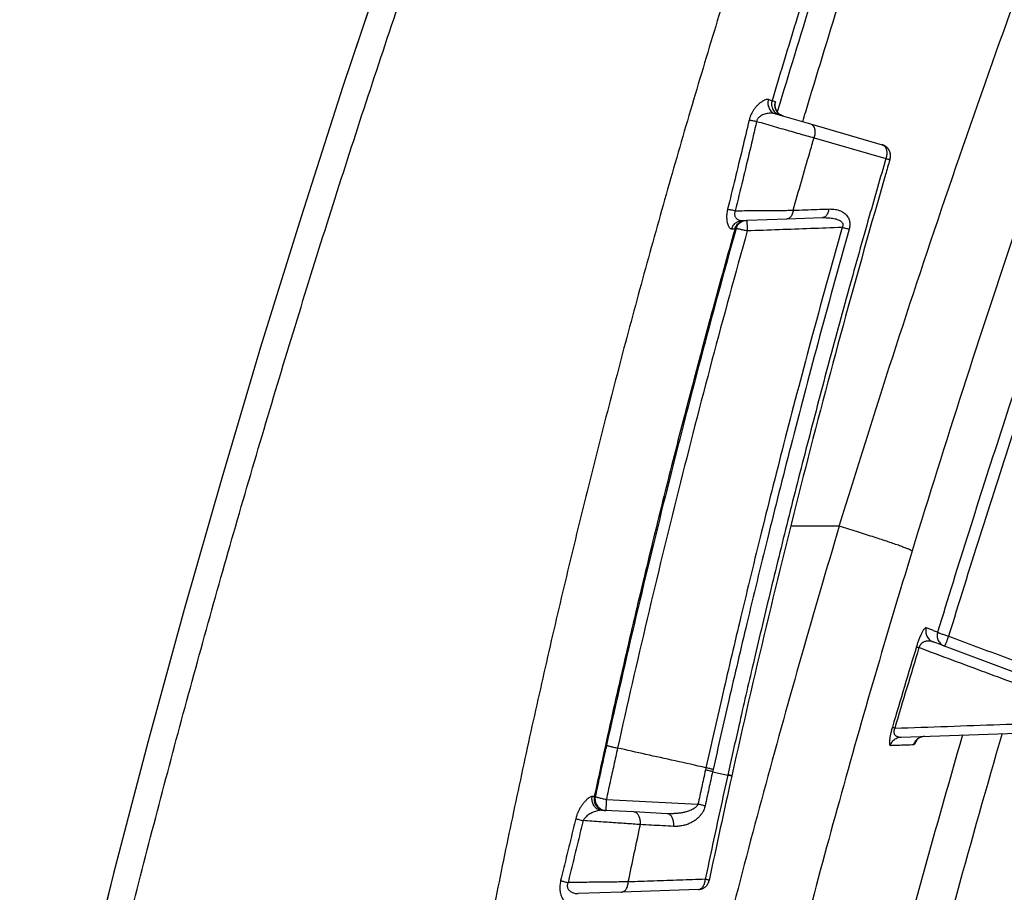
# Model space of a CAD drawing. Units: inches. Extents: x 0 to 176, y 0 to 136.
# Drawn here: x 65 to 66, y 36 to 37 of the extents above; entities that cross this region are included whole.
import ezdxf

# ---------------------------------------------------------------- set-up
doc = ezdxf.new("R2010")
doc.units = ezdxf.units.IN
doc.header["$LTSCALE"] = 16
doc.header["$MEASUREMENT"] = 0
doc.layers.add('36-EC', color=7, linetype='Continuous')
doc.layers.add('dim', color=1, linetype='Continuous')

# ---------------------------------------------------------------- blocks, each defined once
blk = doc.blocks.new('A$C3F6C0708')
at = {"layer": '36-EC', "color": 7}
for p, q in [((-0.1114, 2.5017), (-0.1684, 2.3315)), ((-0.1684, 2.3315), (-0.2234, 2.1608)), ((0.3993, 2.3117), (0.3949, 2.3129)), ((0.3987, 2.3084), (0.3988, 2.3085)), ((0.3987, 2.3083), (0.3987, 2.3084)), ((0.3987, 2.308), (0.3987, 2.3083)), ((0.3987, 2.3078), (0.3987, 2.308)), ((0.3987, 2.3075), (0.3987, 2.3078)), ((0.3987, 2.3072), (0.3987, 2.3075)), ((0.3987, 2.3068), (0.3987, 2.3072)), ((0.3987, 2.3064), (0.3987, 2.3068)), ((0.3987, 2.306), (0.3987, 2.3064)), ((0.3988, 2.3055), (0.3987, 2.306)), ((0.3988, 2.3086), (0.3988, 2.3087)), ((0.3988, 2.3085), (0.3988, 2.3086)), ((0.3988, 2.3051), (0.3988, 2.3055)), ((0.3989, 2.3046), (0.3988, 2.3051)), ((0.399, 2.3041), (0.3989, 2.3046)), ((0.3991, 2.3036), (0.399, 2.3041)), ((0.3993, 2.3031), (0.3991, 2.3036)), ((0.3995, 2.3025), (0.3993, 2.3031)), ((0.3996, 2.302), (0.3995, 2.3025)), ((0.3999, 2.3015), (0.3996, 2.302)), ((0.4001, 2.3009), (0.3999, 2.3015)), ((0.4004, 2.3004), (0.4001, 2.3009)), ((0.3995, 2.2959), (0.4453, 2.2826)), ((0.4007, 2.2998), (0.4004, 2.3004)), ((0.401, 2.2993), (0.4007, 2.2998)), ((0.4013, 2.2988), (0.401, 2.2993)), ((0.4017, 2.2983), (0.4013, 2.2988)), ((0.4021, 2.2978), (0.4017, 2.2983)), ((0.4026, 2.2973), (0.4021, 2.2978)), ((0.403, 2.2968), (0.4026, 2.2973)), ((0.4035, 2.2963), (0.403, 2.2968)), ((0.404, 2.2959), (0.4035, 2.2963)), ((0.4046, 2.2954), (0.404, 2.2959)), ((0.4052, 2.295), (0.4046, 2.2954)), ((0.4058, 2.2946), (0.4052, 2.295)), ((0.4064, 2.2943), (0.4058, 2.2946)), ((0.4071, 2.2939), (0.4064, 2.2943)), ((0.4077, 2.2936), (0.4071, 2.2939)), ((0.4084, 2.2933), (0.4077, 2.2936)), ((0.4092, 2.2931), (0.4084, 2.2933)), ((0.4094, 2.293), (0.4092, 2.2931)), ((0.4453, 2.2826), (0.5396, 2.2552)), ((0.45, 2.2644), (0.5443, 2.237)), ((-0.2234, 2.1608), (-0.2765, 1.9894)), ((0.4142, 2.1578), (0.461, 2.1595)), ((0.3554, 2.1558), (0.3626, 2.156)), ((0.3626, 2.156), (0.4142, 2.1578)), ((0.3463, 2.145), (0.3476, 2.1451)), ((-0.2765, 1.9894), (-0.3276, 1.8175)), ((-0.3276, 1.8175), (-0.3769, 1.6451)), ((0.4832, 1.7545), (0.4193, 1.7545)), ((-0.3769, 1.6451), (-0.4241, 1.4721)), ((0.6183, 1.5982), (0.6064, 1.6026)), ((0.6213, 1.5971), (0.6183, 1.5982)), ((0.7136, 1.5626), (0.6213, 1.5971)), ((0.5642, 1.4776), (0.7521, 1.4842)), ((0.5848, 1.4739), (0.5849, 1.474)), ((0.5848, 1.4738), (0.5848, 1.4739)), ((0.5848, 1.4738), (0.5848, 1.4738)), ((0.5848, 1.4738), (0.5848, 1.4738)), ((0.5849, 1.474), (0.585, 1.4742)), ((0.585, 1.4742), (0.5852, 1.4743)), ((0.5852, 1.4743), (0.5854, 1.4746)), ((0.5854, 1.4746), (0.5856, 1.4748)), ((0.5856, 1.4748), (0.5859, 1.4751)), ((0.5859, 1.4751), (0.5862, 1.4753)), ((0.5862, 1.4753), (0.5865, 1.4756)), ((0.5865, 1.4756), (0.5869, 1.4759)), ((0.5869, 1.4759), (0.5873, 1.4762)), ((0.5873, 1.4762), (0.5878, 1.4765)), ((0.5878, 1.4765), (0.5883, 1.4769)), ((0.5883, 1.4769), (0.5889, 1.4772)), ((0.5889, 1.4772), (0.5895, 1.4774)), ((0.5895, 1.4774), (0.5901, 1.4777)), ((0.5901, 1.4777), (0.5908, 1.478)), ((0.5908, 1.478), (0.5915, 1.4782)), ((0.5915, 1.4782), (0.5922, 1.4784)), ((0.5922, 1.4784), (0.593, 1.4785)), ((0.593, 1.4785), (0.5938, 1.4786)), ((0.5938, 1.4786), (0.5946, 1.4787)), ((0.5946, 1.4787), (0.5949, 1.4787)), ((-0.4241, 1.4721), (-0.4694, 1.2987)), ((0.3169, 1.4322), (0.3368, 1.4278)), ((0.3369, 1.4281), (0.3368, 1.4278)), ((0.342, 1.4266), (0.3419, 1.4263)), ((0.1628, 1.3994), (0.1616, 1.3994)), ((0.1774, 1.3958), (0.2976, 1.3895)), ((0.1748, 1.3813), (0.1718, 1.3815)), ((0.2133, 1.3793), (0.1748, 1.3813)), ((0.1767, 1.3813), (0.1754, 1.3813)), ((0.2571, 1.377), (0.2133, 1.3793)), ((-0.4694, 1.2987), (-0.5128, 1.1248)), ((0.1972, 1.2741), (0.1402, 1.2721)), ((0.2983, 1.2776), (0.1972, 1.2741))]:
    blk.add_line(p, q, dxfattribs=at)
blk.add_lwpolyline([(0.1355, 3.1762), (0.0709, 3.0086), (0.0082, 2.8403), (-0.0526, 2.6713), (-0.1114, 2.5017), (-0.1684, 2.3315), (-0.2234, 2.1608), (-0.2765, 1.9894), (-0.3276, 1.8175), (-0.3769, 1.6451), (-0.4241, 1.4721), (-0.4694, 1.2987), (-0.5128, 1.1248), (-0.5542, 0.9505), (-0.5927, 0.78)], dxfattribs=at)
for points, knots in [([(0.4832, 1.7545), (0.5288, 1.9031), (0.6246, 2.1989), (0.782, 2.6375), (0.9526, 3.0705), (1.1364, 3.4973), (1.333, 3.9175), (1.5422, 4.3305), (1.7635, 4.7359), (1.9968, 5.1332), (2.2416, 5.5219), (2.4976, 5.9016), (2.7641, 6.2715), (3.0407, 6.6311), (3.3267, 6.9798), (3.6212, 7.3169), (3.9236, 7.6417), (4.2331, 7.9537), (4.5486, 8.2523), (4.8691, 8.5368), (5.1935, 8.8065), (5.5203, 9.0605), (5.8476, 9.2979), (6.0683, 9.4468), (6.1783, 9.5181)], [0, 0, 0, 0, 0.116623, 0.233134, 0.349471, 0.465629, 0.581589, 0.697315, 0.812791, 0.927967, 1.042813, 1.157273, 1.271285, 1.384743, 1.497496, 1.609427, 1.720409, 1.830303, 1.938948, 2.046143, 2.151671, 2.255252, 2.356568, 2.454869, 2.454869, 2.454869, 2.454869]), ([(5.616, 9.0157), (5.5433, 8.9615), (5.3933, 8.8469), (5.1629, 8.6625), (4.9182, 8.4568), (4.6587, 8.2271), (4.3846, 7.9711), (4.1, 7.6894), (3.8121, 7.3869), (3.5279, 7.0696), (3.2513, 6.7413), (2.983, 6.4027), (2.7236, 6.0543), (2.4737, 5.6968), (2.2338, 5.3306), (2.0042, 4.9564), (1.7854, 4.5744), (1.5775, 4.1852), (1.381, 3.7892), (1.1961, 3.3868), (1.023, 2.9786), (0.8619, 2.5648), (0.7131, 2.1459), (0.6221, 1.8637), (0.5788, 1.7219)], [0, 0, 0, 0, 0.068049, 0.141564, 0.221276, 0.307752, 0.401489, 0.502536, 0.608013, 0.714681, 0.821942, 0.929978, 1.038586, 1.14766, 1.257093, 1.366855, 1.476906, 1.587207, 1.697724, 1.80842, 1.919273, 2.03027, 2.141391, 2.252611, 2.252611, 2.252611, 2.252611]), ([(-0.5585, 0.7722), (-0.5484, 0.8181), (-0.5278, 0.9098), (-0.4956, 1.0471), (-0.4623, 1.1842), (-0.4277, 1.3209), (-0.3919, 1.4574), (-0.3549, 1.5935), (-0.3167, 1.7294), (-0.2772, 1.8649), (-0.2366, 2), (-0.1948, 2.1349), (-0.1518, 2.2693), (-0.1076, 2.4034), (-0.0622, 2.5371), (-0.0156, 2.6704), (0.0322, 2.8033), (0.0811, 2.9358), (0.1313, 3.0679), (0.1826, 3.1995), (0.2351, 3.3307), (0.2887, 3.4614), (0.3435, 3.5917), (0.3995, 3.7215), (0.4566, 3.8508), (0.5149, 3.9796), (0.5743, 4.1079), (0.6349, 4.2357), (0.6966, 4.363), (0.7594, 4.4897), (0.8234, 4.6159), (0.8885, 4.7415), (0.9547, 4.8665), (1.0221, 4.991), (1.0905, 5.1149), (1.1601, 5.2382), (1.2307, 5.3609), (1.3025, 5.4829), (1.3753, 5.6043), (1.4246, 5.6849), (1.4494, 5.725)], [0, 0, 0, 0, 0.035257, 0.070516, 0.105779, 0.141044, 0.176314, 0.211586, 0.246862, 0.282142, 0.317425, 0.352712, 0.388003, 0.423298, 0.458597, 0.4939, 0.529207, 0.564518, 0.599834, 0.635153, 0.670477, 0.705805, 0.741138, 0.776475, 0.811816, 0.847161, 0.882511, 0.917865, 0.953224, 0.988586, 1.023953, 1.059324, 1.0947, 1.130079, 1.165463, 1.20085, 1.236242, 1.271637, 1.307036, 1.342439, 1.342439, 1.342439, 1.342439]), ([(0.4218, 2.7266), (0.4096, 2.6901), (0.3856, 2.6171), (0.3505, 2.5073), (0.3166, 2.3972), (0.2836, 2.2868), (0.2518, 2.1761), (0.2209, 2.065), (0.1912, 1.9537), (0.1625, 1.8422), (0.1348, 1.7303), (0.1082, 1.6183), (0.0827, 1.5059), (0.0583, 1.3934), (0.0349, 1.2806), (0.0126, 1.1677), (-0.0087, 1.0545), (-0.0221, 0.9789), (-0.0287, 0.9411)], [0, 0, 0, 0, 0.0288147, 0.0576273, 0.0864378, 0.1152462, 0.1440524, 0.1728566, 0.2016588, 0.2304589, 0.2592572, 0.2880537, 0.3168483, 0.3456412, 0.3744325, 0.4032221, 0.4320103, 0.4607968, 0.4607968, 0.4607968, 0.4607968]), ([(0.5166, 2.698), (0.5059, 2.6661), (0.4848, 2.6022), (0.454, 2.506), (0.424, 2.4096), (0.4045, 2.3452), (0.3949, 2.3129)], [0, 0, 0, 0, 0.0252438, 0.0504862, 0.075727, 0.1009664, 0.1009664, 0.1009664, 0.1009664]), ([(0.4047, 2.307), (0.405, 2.3079), (0.4198, 2.3574), (0.4481, 2.4498), (0.4891, 2.5779), (0.5154, 2.6572), (0.5278, 2.694)], [0, 0, 0, 0, 0.0006939, 0.0388175, 0.0724356, 0.1015478, 0.1015478, 0.1015478, 0.1015478]), ([(0.4352, 2.2855), (0.4365, 2.2898), (0.4523, 2.3427), (0.4815, 2.4381), (0.5223, 2.5658), (0.5485, 2.645), (0.5609, 2.6817)], [0, 0, 0, 0, 0.0033641, 0.0413727, 0.0748891, 0.103913, 0.103913, 0.103913, 0.103913]), ([(0.8754, 2.401), (0.8438, 2.3141), (0.7822, 2.1402), (0.6945, 1.8783), (0.6391, 1.7031), (0.6122, 1.6154)], [0, 0, 0, 0, 0.0692973, 0.1383447, 0.2071461, 0.2071461, 0.2071461, 0.2071461]), ([(0.8897, 2.3954), (0.8582, 2.3086), (0.7966, 2.1347), (0.709, 1.8729), (0.6536, 1.6977), (0.6267, 1.61)], [0, 0, 0, 0, 0.0692726, 0.1382964, 0.2070749, 0.2070749, 0.2070749, 0.2070749]), ([(0.3901, 2.3145), (0.3896, 2.3146), (0.3882, 2.3147), (0.3861, 2.3141), (0.3835, 2.313), (0.3807, 2.3113), (0.3778, 2.309), (0.3749, 2.3062), (0.3723, 2.3032), (0.37, 2.3), (0.3682, 2.2968), (0.3667, 2.2937), (0.3656, 2.2906), (0.365, 2.2886), (0.3648, 2.2876)], [0, 0, 0, 0, 0.000425581, 0.00097306, 0.001666637, 0.002500965, 0.003445172, 0.004455833, 0.005476091, 0.0064583, 0.007375646, 0.008226012, 0.00903041, 0.009824407, 0.009824407, 0.009824407, 0.009824407]), ([(0.3901, 2.3145), (0.3898, 2.3135), (0.3894, 2.3116), (0.3894, 2.3086), (0.3899, 2.3057), (0.391, 2.303), (0.3925, 2.3005), (0.3945, 2.2984), (0.3969, 2.2968), (0.3986, 2.2961), (0.3995, 2.2959)], [0, 0, 0, 0, 0.000741759, 0.001480905, 0.00221499, 0.002942309, 0.003662175, 0.004375054, 0.005082523, 0.005787043, 0.005787043, 0.005787043, 0.005787043]), ([(0.3949, 2.3129), (0.3947, 2.313), (0.3939, 2.3133), (0.3923, 2.3138), (0.3909, 2.3142), (0.3901, 2.3145)], [0, 0, 0, 0, 0.000196444, 0.000618611, 0.001262067, 0.001262067, 0.001262067, 0.001262067]), ([(0.3949, 2.3129), (0.3947, 2.312), (0.3943, 2.3101), (0.3943, 2.3071), (0.3949, 2.3042), (0.396, 2.3014), (0.3977, 2.299), (0.3998, 2.2969), (0.4021, 2.2954), (0.4036, 2.2948), (0.4042, 2.2946)], [0, 0, 0, 0, 0.0007386, 0.001477168, 0.002215673, 0.002954098, 0.003692435, 0.00443069, 0.005168882, 0.005661432, 0.005661432, 0.005661432, 0.005661432]), ([(0.3993, 2.3117), (0.399, 2.3107), (0.3986, 2.3088), (0.3986, 2.3058), (0.399, 2.3039), (0.3993, 2.3029)], [0, 0, 0, 0, 0.0007386, 0.001477167, 0.002215673, 0.002215673, 0.002215673, 0.002215673]), ([(0.3987, 2.3082), (0.3988, 2.3084), (0.3989, 2.3091), (0.3992, 2.3102), (0.3992, 2.311), (0.3994, 2.3117), (0.3993, 2.3117)], [0, 0, 0, 0, 0.0001656294, 0.0005650429, 0.0008093165, 0.0008979643, 0.0008979643, 0.0008979643, 0.0008979643]), ([(0.3993, 2.3029), (0.3996, 2.302), (0.4, 2.301), (0.4006, 2.3), (0.4007, 2.2999)], [0, 0, 0, 0, 0.0007384244, 0.0008434561, 0.0008434561, 0.0008434561, 0.0008434561]), ([(0.3995, 2.2959), (0.3987, 2.2961), (0.397, 2.2965), (0.3943, 2.2967), (0.3913, 2.2966), (0.3883, 2.2962), (0.3853, 2.2955), (0.3826, 2.2945), (0.3802, 2.2933), (0.3783, 2.2919), (0.3768, 2.2905), (0.3757, 2.289), (0.375, 2.2875), (0.3748, 2.2864), (0.3747, 2.2859)], [0, 0, 0, 0, 0.000633726, 0.001323138, 0.002064126, 0.002836975, 0.003609175, 0.004347658, 0.005019562, 0.005608455, 0.006116606, 0.00656069, 0.006966328, 0.007362924, 0.007362924, 0.007362924, 0.007362924]), ([(0.4007, 2.2999), (0.4011, 2.2991), (0.4021, 2.2976), (0.4039, 2.2959), (0.4053, 2.2949), (0.4058, 2.2946)], [0, 0, 0, 0, 0.000633743, 0.001371997, 0.001864575, 0.001864575, 0.001864575, 0.001864575]), ([(0.4058, 2.2946), (0.4061, 2.2944), (0.4067, 2.2941), (0.4073, 2.2938), (0.4076, 2.2937)], [0, 0, 0, 0, 0.0002464142, 0.0004928235, 0.0004928235, 0.0004928235, 0.0004928235]), ([(0.3648, 2.2876), (0.3618, 2.2749), (0.3557, 2.2492), (0.3463, 2.2102), (0.3398, 2.1838), (0.3366, 2.1705)], [0, 0, 0, 0, 0.00975967, 0.01979486, 0.03011507, 0.03011507, 0.03011507, 0.03011507]), ([(0.3747, 2.2859), (0.3717, 2.2732), (0.3657, 2.2475), (0.3563, 2.2084), (0.3499, 2.182), (0.3466, 2.1686)], [0, 0, 0, 0, 0.009772, 0.01981957, 0.03015246, 0.03015246, 0.03015246, 0.03015246]), ([(0.3648, 2.2876), (0.3655, 2.2875), (0.367, 2.2873), (0.3693, 2.287), (0.3719, 2.2865), (0.3737, 2.2861), (0.3747, 2.2859)], [0, 0, 0, 0, 0.000513942, 0.001118114, 0.001790144, 0.002504923, 0.002504923, 0.002504923, 0.002504923]), ([(0.3747, 2.2859), (0.3786, 2.2848), (0.3863, 2.2826), (0.3978, 2.2792), (0.4091, 2.276), (0.42, 2.2729), (0.4305, 2.2699), (0.4404, 2.2671), (0.4469, 2.2652), (0.45, 2.2644)], [0, 0, 0, 0, 0.00305203, 0.00605207, 0.00898215, 0.01182408, 0.01455633, 0.01715467, 0.01959898, 0.01959898, 0.01959898, 0.01959898]), ([(0.4453, 2.2826), (0.4459, 2.2824), (0.447, 2.2819), (0.4485, 2.2807), (0.4496, 2.279), (0.4505, 2.277), (0.4511, 2.2748), (0.4513, 2.2723), (0.4513, 2.2697), (0.4508, 2.267), (0.4503, 2.2652), (0.45, 2.2644)], [0, 0, 0, 0, 0.000443519, 0.000906912, 0.001405297, 0.001946782, 0.002532649, 0.003158625, 0.00381633, 0.004494578, 0.005180535, 0.005180535, 0.005180535, 0.005180535]), ([(0.4227, 2.1693), (0.4298, 2.1945), (0.4389, 2.2262), (0.4482, 2.2579), (0.45, 2.2644)], [0, 0, 0, 0, 0.01968368, 0.02474223, 0.02474223, 0.02474223, 0.02474223]), ([(0.5396, 2.2552), (0.5402, 2.255), (0.5413, 2.2545), (0.5428, 2.2533), (0.5439, 2.2516), (0.5448, 2.2496), (0.5454, 2.2474), (0.5456, 2.2449), (0.5456, 2.2423), (0.5451, 2.2396), (0.5446, 2.2378), (0.5443, 2.237)], [0, 0, 0, 0, 0.000443685, 0.000907265, 0.001405873, 0.001947617, 0.002533774, 0.003160058, 0.003818072, 0.004496612, 0.005182827, 0.005182827, 0.005182827, 0.005182827]), ([(0.5443, 2.237), (0.537, 2.2118), (0.5206, 2.1549), (0.495, 2.0637), (0.4678, 1.9638), (0.4411, 1.8625), (0.4158, 1.7632), (0.3922, 1.6672), (0.3707, 1.5771), (0.3525, 1.498), (0.3416, 1.4495), (0.3369, 1.4281)], [0, 0, 0, 0, 0.0196721, 0.0444034, 0.0710496, 0.0973446, 0.1229464, 0.1478752, 0.1715305, 0.1923754, 0.2087915, 0.2087915, 0.2087915, 0.2087915]), ([(0.5443, 2.237), (0.545, 2.2368), (0.5461, 2.2366), (0.5475, 2.2364), (0.5487, 2.2363), (0.5494, 2.2363), (0.5498, 2.2365), (0.5498, 2.2366)], [0, 0, 0, 0, 0.000466974, 0.00084779, 0.001131965, 0.001313707, 0.001401047, 0.001401047, 0.001401047, 0.001401047]), ([(0.5495, 2.2355), (0.5476, 2.229), (0.5266, 2.1567), (0.4877, 2.0185), (0.4355, 1.8208), (0.3868, 1.6236), (0.3565, 1.4922), (0.342, 1.4266)], [0, 0, 0, 0, 0.0050497, 0.0565002, 0.1076326, 0.1584202, 0.2087948, 0.2087948, 0.2087948, 0.2087948]), ([(0.3366, 2.1705), (0.3363, 2.1693), (0.3358, 2.1672), (0.3354, 2.1639), (0.3352, 2.1608), (0.3353, 2.1578), (0.3356, 2.1548), (0.3362, 2.152), (0.3371, 2.1495), (0.3381, 2.1475), (0.3393, 2.1459), (0.3406, 2.145), (0.3416, 2.1448), (0.3421, 2.1448)], [0, 0, 0, 0, 0.000866666, 0.001668861, 0.002435865, 0.003194305, 0.003951632, 0.004681354, 0.005343604, 0.005915335, 0.006392575, 0.006781985, 0.007118087, 0.007118087, 0.007118087, 0.007118087]), ([(0.3366, 2.1705), (0.3372, 2.1704), (0.3387, 2.1702), (0.3411, 2.1698), (0.3438, 2.1693), (0.3457, 2.1688), (0.3466, 2.1686)], [0, 0, 0, 0, 0.000498545, 0.001110362, 0.00180942, 0.002565701, 0.002565701, 0.002565701, 0.002565701]), ([(0.3466, 2.1686), (0.3464, 2.1681), (0.346, 2.167), (0.3457, 2.1653), (0.3456, 2.1638), (0.3458, 2.1622), (0.3464, 2.1607), (0.3473, 2.1592), (0.3485, 2.158), (0.35, 2.157), (0.3516, 2.1562), (0.3535, 2.1558), (0.3547, 2.1558), (0.3554, 2.1558)], [0, 0, 0, 0, 0.000455454, 0.000863862, 0.001249554, 0.00163566, 0.002038632, 0.002460576, 0.002894303, 0.003335939, 0.003788045, 0.004251325, 0.004729862, 0.004729862, 0.004729862, 0.004729862]), ([(0.3466, 2.1686), (0.3506, 2.1686), (0.3585, 2.1687), (0.3702, 2.1688), (0.3816, 2.1689), (0.3926, 2.169), (0.4031, 2.169), (0.4131, 2.1691), (0.4195, 2.1692), (0.4227, 2.1693)], [0, 0, 0, 0, 0.00299303, 0.00592189, 0.00877006, 0.01152109, 0.01415652, 0.01665759, 0.01900951, 0.01900951, 0.01900951, 0.01900951]), ([(0.4227, 2.1693), (0.4226, 2.1684), (0.4222, 2.1666), (0.4215, 2.1642), (0.4204, 2.1621), (0.4191, 2.1603), (0.4176, 2.1589), (0.416, 2.1581), (0.4148, 2.1578), (0.4142, 2.1578)], [0, 0, 0, 0, 0.00067337, 0.001312735, 0.001907894, 0.002453103, 0.00294887, 0.003403763, 0.003835103, 0.003835103, 0.003835103, 0.003835103]), ([(0.4227, 2.1693), (0.4279, 2.1694), (0.4383, 2.1698), (0.4539, 2.1703), (0.4643, 2.1707), (0.4695, 2.1708)], [0, 0, 0, 0, 0.00389751, 0.00779798, 0.01170135, 0.01170135, 0.01170135, 0.01170135]), ([(0.4695, 2.1708), (0.4693, 2.17), (0.469, 2.1682), (0.4682, 2.1658), (0.4672, 2.1637), (0.4659, 2.1619), (0.4644, 2.1606), (0.4628, 2.1597), (0.4616, 2.1595), (0.461, 2.1595)], [0, 0, 0, 0, 0.00067167, 0.001309289, 0.001902735, 0.002446334, 0.002940629, 0.003394186, 0.003824278, 0.003824278, 0.003824278, 0.003824278]), ([(0.461, 2.1595), (0.4621, 2.1595), (0.4642, 2.1595), (0.4675, 2.1595), (0.4709, 2.1592), (0.4743, 2.1588), (0.4775, 2.1582), (0.4804, 2.1574), (0.4828, 2.1564), (0.4847, 2.1553), (0.4861, 2.1541), (0.4871, 2.1529), (0.4877, 2.1517), (0.4879, 2.1505), (0.4879, 2.1493), (0.4875, 2.1479), (0.4871, 2.147), (0.4868, 2.1466)], [0, 0, 0, 0, 0.000786893, 0.001619664, 0.002476746, 0.003337939, 0.00417858, 0.004945962, 0.00559005, 0.006124269, 0.006572159, 0.006945467, 0.007267504, 0.007566506, 0.00786939, 0.008203538, 0.008599708, 0.008599708, 0.008599708, 0.008599708]), ([(0.4695, 2.1708), (0.4705, 2.1709), (0.4727, 2.1709), (0.4761, 2.1706), (0.4795, 2.1701), (0.483, 2.1691), (0.4863, 2.1677), (0.4893, 2.1659), (0.4918, 2.1638), (0.4937, 2.1616), (0.4952, 2.1592), (0.4962, 2.1568), (0.4968, 2.1544), (0.4971, 2.1521), (0.4971, 2.1496), (0.4968, 2.147), (0.4964, 2.1452), (0.4962, 2.1443)], [0, 0, 0, 0, 0.00079544, 0.0016412, 0.00252137, 0.00342449, 0.00433823, 0.00522084, 0.00602275, 0.00675716, 0.00744613, 0.00808764, 0.00869223, 0.00928284, 0.00988618, 0.01053249, 0.01125586, 0.01125586, 0.01125586, 0.01125586]), ([(0.4868, 2.1466), (0.4728, 2.0966), (0.4467, 2.0019), (0.411, 1.8663), (0.3801, 1.7438), (0.3531, 1.6327), (0.3295, 1.5318), (0.315, 1.4678), (0.3082, 1.4374)], [0, 0, 0, 0, 0.038909, 0.0737136, 0.1051358, 0.1336598, 0.1594992, 0.1828623, 0.1828623, 0.1828623, 0.1828623]), ([(0.3421, 2.1448), (0.3423, 2.1457), (0.3429, 2.1474), (0.3442, 2.1497), (0.346, 2.1517), (0.348, 2.1534), (0.3503, 2.1547), (0.3528, 2.1555), (0.3545, 2.1557), (0.3554, 2.1558)], [0, 0, 0, 0, 0.000673505, 0.001342568, 0.002006358, 0.002664717, 0.003318198, 0.003968001, 0.00461583, 0.00461583, 0.00461583, 0.00461583]), ([(0.3463, 2.145), (0.3465, 2.1459), (0.3472, 2.1476), (0.3486, 2.1499), (0.3504, 2.1519), (0.3525, 2.1536), (0.3549, 2.1549), (0.3572, 2.1556), (0.3587, 2.1558), (0.3593, 2.1559)], [0, 0, 0, 0, 0.000674283, 0.001348499, 0.002022636, 0.002696692, 0.003370677, 0.004044608, 0.004494214, 0.004494214, 0.004494214, 0.004494214]), ([(0.3476, 2.1451), (0.3479, 2.1459), (0.3485, 2.1476), (0.3499, 2.15), (0.3517, 2.152), (0.3532, 2.1531), (0.3539, 2.1536)], [0, 0, 0, 0, 0.000674264, 0.001348461, 0.002022579, 0.002696617, 0.002696617, 0.002696617, 0.002696617]), ([(0.3539, 2.1536), (0.3547, 2.1541), (0.3563, 2.1549), (0.3586, 2.1556), (0.36, 2.1559), (0.3606, 2.1559)], [0, 0, 0, 0, 0.000673967, 0.00134788, 0.001795579, 0.001795579, 0.001795579, 0.001795579]), ([(0.3615, 2.156), (0.3616, 2.156), (0.3616, 2.1556), (0.3617, 2.1551), (0.3618, 2.1542), (0.3618, 2.1536), (0.3618, 2.1533)], [0, 0, 0, 0, 0.0000537145, 0.0002078272, 0.0004592457, 0.0006777009, 0.0006777009, 0.0006777009, 0.0006777009]), ([(0.3618, 2.1533), (0.3619, 2.1531), (0.3619, 2.1524), (0.362, 2.151), (0.3621, 2.1491), (0.3622, 2.1469), (0.3623, 2.1446), (0.3624, 2.143), (0.3624, 2.1421)], [0, 0, 0, 0, 0.000123524, 0.000546707, 0.001039472, 0.001588266, 0.002178008, 0.002792373, 0.002792373, 0.002792373, 0.002792373]), ([(0.4868, 2.1466), (0.473, 2.1461), (0.4454, 2.1451), (0.404, 2.1436), (0.3763, 2.1426), (0.3624, 2.1421)], [0, 0, 0, 0, 0.01034005, 0.02071518, 0.03112623, 0.03112623, 0.03112623, 0.03112623]), ([(0.4962, 2.1443), (0.4955, 2.1444), (0.494, 2.1447), (0.4917, 2.1453), (0.4893, 2.1459), (0.4877, 2.1464), (0.4868, 2.1466)], [0, 0, 0, 0, 0.000535728, 0.001127511, 0.001757655, 0.00240727, 0.00240727, 0.00240727, 0.00240727]), ([(0.3463, 2.145), (0.3364, 2.1098), (0.3168, 2.0393), (0.2885, 1.9332), (0.2611, 1.8269), (0.2347, 1.7204), (0.2093, 1.6137), (0.1849, 1.5067), (0.1692, 1.4352), (0.1616, 1.3994)], [0, 0, 0, 0, 0.0274427, 0.0548838, 0.0823231, 0.1097609, 0.1371971, 0.1646318, 0.192065, 0.192065, 0.192065, 0.192065]), ([(0.3476, 2.1451), (0.3318, 2.0884), (0.301, 1.9752), (0.2572, 1.8053), (0.2159, 1.636), (0.1901, 1.5231), (0.1776, 1.4669)], [0, 0, 0, 0, 0.0441225, 0.0879971, 0.1315788, 0.1748241, 0.1748241, 0.1748241, 0.1748241]), ([(0.3624, 2.1421), (0.3307, 2.0291), (0.2709, 1.8035), (0.2172, 1.5763), (0.1921, 1.4632)], [0, 0, 0, 0, 0.0880737, 0.1750191, 0.1750191, 0.1750191, 0.1750191]), ([(0.4962, 2.1443), (0.4821, 2.0943), (0.456, 1.9996), (0.4204, 1.864), (0.3895, 1.7416), (0.3625, 1.6304), (0.3389, 1.5295), (0.3243, 1.4656), (0.3176, 1.4352)], [0, 0, 0, 0, 0.0389019, 0.0737003, 0.1051171, 0.1336366, 0.1594721, 0.1828314, 0.1828314, 0.1828314, 0.1828314]), ([(0.3421, 2.1448), (0.3428, 2.1448), (0.344, 2.1449), (0.3454, 2.145), (0.3461, 2.145), (0.3463, 2.145)], [0, 0, 0, 0, 0.000536933, 0.00089142, 0.001059237, 0.001059237, 0.001059237, 0.001059237]), ([(0.3476, 2.1451), (0.3477, 2.1452), (0.3483, 2.1452), (0.3492, 2.1452), (0.3506, 2.145), (0.3524, 2.1446), (0.3546, 2.1441), (0.357, 2.1436), (0.3597, 2.1429), (0.3615, 2.1424), (0.3624, 2.1421)], [0, 0, 0, 0, 0.000109629, 0.000344113, 0.000701603, 0.0011705, 0.001734211, 0.002372381, 0.003061803, 0.003777339, 0.003777339, 0.003777339, 0.003777339]), ([(0.4832, 1.7545), (0.4663, 1.698), (0.4334, 1.5853), (0.3863, 1.4162), (0.3419, 1.248), (0.3001, 1.0809), (0.2738, 0.9697), (0.2611, 0.9144)], [0, 0, 0, 0, 0.0441979, 0.0880902, 0.1316114, 0.1746914, 0.2172638, 0.2172638, 0.2172638, 0.2172638]), ([(0.5788, 1.7219), (0.5785, 1.7222), (0.5773, 1.7228), (0.575, 1.724), (0.5713, 1.7254), (0.5664, 1.7273), (0.5604, 1.7295), (0.5533, 1.7319), (0.5452, 1.7347), (0.5362, 1.7377), (0.5265, 1.7408), (0.5162, 1.7441), (0.5055, 1.7476), (0.4944, 1.751), (0.4869, 1.7533), (0.4832, 1.7545)], [0, 0, 0, 0, 0.00032049, 0.00097711, 0.00196635, 0.00327577, 0.00488766, 0.0067798, 0.00892595, 0.01129629, 0.01385781, 0.01657482, 0.01940947, 0.02232222, 0.02527247, 0.02527247, 0.02527247, 0.02527247]), ([(0.5788, 1.7219), (0.5621, 1.6673), (0.5295, 1.5582), (0.483, 1.3947), (0.4391, 1.2319), (0.3977, 1.0703), (0.3717, 0.9628), (0.3591, 0.9093)], [0, 0, 0, 0, 0.0428302, 0.0853583, 0.1275214, 0.1692519, 0.2104806, 0.2104806, 0.2104806, 0.2104806]), ([(0.5973, 1.6209), (0.597, 1.621), (0.5963, 1.621), (0.5954, 1.6203), (0.5944, 1.6193), (0.5934, 1.6179), (0.5925, 1.6163), (0.5915, 1.6144), (0.5905, 1.6124), (0.5895, 1.6102), (0.5885, 1.6079), (0.5876, 1.6056), (0.5868, 1.6033), (0.586, 1.601), (0.5852, 1.5987), (0.5848, 1.5972), (0.5846, 1.5964)], [0, 0, 0, 0, 0.000218789, 0.000494821, 0.000846181, 0.001265784, 0.001743895, 0.002273896, 0.002846066, 0.00344661, 0.004066214, 0.004695765, 0.005319065, 0.0059254, 0.006519469, 0.007110368, 0.007110368, 0.007110368, 0.007110368]), ([(0.5973, 1.6209), (0.597, 1.62), (0.5967, 1.6182), (0.5966, 1.6153), (0.5971, 1.6126), (0.5981, 1.6099), (0.5996, 1.6075), (0.6015, 1.6054), (0.6038, 1.6038), (0.6055, 1.6029), (0.6064, 1.6026)], [0, 0, 0, 0, 0.000703883, 0.001407403, 0.002110346, 0.002812579, 0.003514067, 0.004214881, 0.004915184, 0.005615213, 0.005615213, 0.005615213, 0.005615213]), ([(0.6122, 1.6154), (0.6105, 1.616), (0.6071, 1.6173), (0.6021, 1.6191), (0.5989, 1.6203), (0.5973, 1.6209)], [0, 0, 0, 0, 0.001382297, 0.002710098, 0.003983398, 0.003983398, 0.003983398, 0.003983398]), ([(0.6064, 1.6026), (0.6056, 1.6029), (0.6041, 1.6034), (0.6018, 1.6037), (0.5998, 1.6038), (0.5979, 1.6036), (0.5962, 1.6033), (0.5946, 1.6027), (0.5932, 1.602), (0.592, 1.6012), (0.5909, 1.6003), (0.59, 1.5993), (0.5892, 1.5982), (0.5886, 1.5972), (0.5881, 1.5961), (0.5878, 1.5953), (0.5877, 1.595)], [0, 0, 0, 0, 0.000626107, 0.001185752, 0.001693147, 0.002158811, 0.002591791, 0.003000929, 0.003390211, 0.003760383, 0.004114545, 0.004454864, 0.00477896, 0.005086572, 0.005384019, 0.005678746, 0.005678746, 0.005678746, 0.005678746]), ([(0.6122, 1.6154), (0.612, 1.6145), (0.6116, 1.6126), (0.6116, 1.6098), (0.6121, 1.607), (0.6131, 1.6044), (0.6145, 1.602), (0.6164, 1.5999), (0.6187, 1.5982), (0.6204, 1.5974), (0.6213, 1.5971)], [0, 0, 0, 0, 0.000703944, 0.001407424, 0.002110166, 0.002811999, 0.003512878, 0.004212891, 0.00491225, 0.005611257, 0.005611257, 0.005611257, 0.005611257]), ([(0.6122, 1.6154), (0.6124, 1.6152), (0.6129, 1.6149), (0.6139, 1.6145), (0.6153, 1.6139), (0.6171, 1.6132), (0.6192, 1.6125), (0.6216, 1.6117), (0.6241, 1.6108), (0.6258, 1.6103), (0.6267, 1.61)], [0, 0, 0, 0, 0.000153643, 0.000426868, 0.000812331, 0.00129743, 0.001865807, 0.002498123, 0.003172785, 0.003866725, 0.003866725, 0.003866725, 0.003866725]), ([(0.6267, 1.61), (0.6264, 1.6093), (0.6259, 1.6077), (0.625, 1.6055), (0.6242, 1.6035), (0.6234, 1.6016), (0.6228, 1.6001), (0.6222, 1.5988), (0.6218, 1.5978), (0.6215, 1.5974), (0.6213, 1.597), (0.6213, 1.5971)], [0, 0, 0, 0, 0.000621032, 0.001218069, 0.001774466, 0.002274682, 0.002704755, 0.003052722, 0.003308999, 0.003466862, 0.003524658, 0.003524658, 0.003524658, 0.003524658]), ([(0.6267, 1.61), (0.6391, 1.6054), (0.6638, 1.5962), (0.7008, 1.5824), (0.7256, 1.5732), (0.7379, 1.5686)], [0, 0, 0, 0, 0.00987891, 0.01977003, 0.02967338, 0.02967338, 0.02967338, 0.02967338]), ([(0.5846, 1.5964), (0.5792, 1.5789), (0.5687, 1.5437), (0.5582, 1.5085), (0.553, 1.4908)], [0, 0, 0, 0, 0.01373143, 0.0275613, 0.0275613, 0.0275613, 0.0275613]), ([(0.5877, 1.595), (0.5824, 1.5774), (0.5718, 1.5422), (0.5613, 1.507), (0.5561, 1.4893)], [0, 0, 0, 0, 0.01373359, 0.02756566, 0.02756566, 0.02756566, 0.02756566]), ([(0.5846, 1.5964), (0.5847, 1.5963), (0.5852, 1.596), (0.5863, 1.5955), (0.5872, 1.5952), (0.5877, 1.595)], [0, 0, 0, 0, 0.0001556859, 0.0004493636, 0.0008718142, 0.0008718142, 0.0008718142, 0.0008718142]), ([(0.7195, 1.5459), (0.7048, 1.5513), (0.6755, 1.5622), (0.6316, 1.5786), (0.6023, 1.5895), (0.5877, 1.595)], [0, 0, 0, 0, 0.01173965, 0.0234619, 0.03516688, 0.03516688, 0.03516688, 0.03516688]), ([(0.553, 1.4908), (0.5527, 1.49), (0.5523, 1.4884), (0.5516, 1.4861), (0.5511, 1.4839), (0.5506, 1.4817), (0.5501, 1.4795), (0.5497, 1.4773), (0.5493, 1.4752), (0.5491, 1.4732), (0.5489, 1.4714), (0.5489, 1.4698), (0.549, 1.4685), (0.5493, 1.4675), (0.5498, 1.4669), (0.5502, 1.4667), (0.5504, 1.4667)], [0, 0, 0, 0, 0.000636309, 0.001227084, 0.001795645, 0.002356913, 0.002920332, 0.003481881, 0.004023921, 0.004528072, 0.004982946, 0.005380824, 0.005711791, 0.005965246, 0.006147016, 0.006297224, 0.006297224, 0.006297224, 0.006297224]), ([(0.553, 1.4908), (0.5531, 1.4907), (0.5536, 1.4904), (0.5547, 1.4899), (0.5556, 1.4895), (0.5561, 1.4893)], [0, 0, 0, 0, 0.0001565799, 0.0004510076, 0.0008743971, 0.0008743971, 0.0008743971, 0.0008743971]), ([(0.5561, 1.4893), (0.5559, 1.4889), (0.5556, 1.4881), (0.5552, 1.487), (0.555, 1.4859), (0.5548, 1.4848), (0.5548, 1.4837), (0.555, 1.4826), (0.5554, 1.4815), (0.556, 1.4805), (0.5568, 1.4796), (0.5579, 1.4789), (0.5592, 1.4783), (0.5607, 1.4778), (0.5624, 1.4776), (0.5636, 1.4776), (0.5642, 1.4776)], [0, 0, 0, 0, 0.000333031, 0.000633007, 0.000914742, 0.001188162, 0.001461076, 0.001736814, 0.002015253, 0.002298776, 0.00259558, 0.002918137, 0.003278366, 0.003679947, 0.004116659, 0.004574233, 0.004574233, 0.004574233, 0.004574233]), ([(0.5561, 1.4893), (0.5791, 1.4901), (0.6251, 1.4917), (0.694, 1.4941), (0.7399, 1.4957), (0.7627, 1.4965)], [0, 0, 0, 0, 0.01729255, 0.03452168, 0.05168897, 0.05168897, 0.05168897, 0.05168897]), ([(0.645, 1.4805), (0.6058, 1.3454), (0.5278, 1.0612), (0.4219, 0.625), (0.3586, 0.3235), (0.3293, 0.1723)], [0, 0, 0, 0, 0.1055248, 0.2210211, 0.3365496, 0.3365496, 0.3365496, 0.3365496]), ([(0.6969, 1.4823), (0.6562, 1.3425), (0.5768, 1.0541), (0.47, 0.6141), (0.4069, 0.3136), (0.3777, 0.1629)], [0, 0, 0, 0, 0.1092156, 0.2243273, 0.3394703, 0.3394703, 0.3394703, 0.3394703]), ([(0.5504, 1.4667), (0.5507, 1.4676), (0.5513, 1.4693), (0.5527, 1.4716), (0.5545, 1.4736), (0.5566, 1.4753), (0.559, 1.4766), (0.5616, 1.4774), (0.5634, 1.4776), (0.5642, 1.4776)], [0, 0, 0, 0, 0.000672839, 0.001345075, 0.002016605, 0.002687415, 0.003357584, 0.004027274, 0.004696709, 0.004696709, 0.004696709, 0.004696709]), ([(0.5811, 1.4678), (0.5813, 1.4687), (0.582, 1.4704), (0.5834, 1.4727), (0.5851, 1.4747), (0.5873, 1.4764), (0.5891, 1.4773), (0.5902, 1.4778), (0.5905, 1.4779)], [0, 0, 0, 0, 0.000672531, 0.001344138, 0.002014663, 0.002684085, 0.003352525, 0.00357543, 0.00357543, 0.00357543, 0.00357543]), ([(0.5811, 1.4678), (0.5813, 1.4678), (0.582, 1.4682), (0.5828, 1.4693), (0.5838, 1.4709), (0.5848, 1.4728), (0.5854, 1.4742), (0.5857, 1.4749)], [0, 0, 0, 0, 0.000189714, 0.000514834, 0.000990042, 0.00161355, 0.002160058, 0.002160058, 0.002160058, 0.002160058]), ([(0.5905, 1.4779), (0.5911, 1.4781), (0.5919, 1.4783), (0.5927, 1.4785), (0.5929, 1.4785)], [0, 0, 0, 0, 0.0004454091, 0.0006328452, 0.0006328452, 0.0006328452, 0.0006328452]), ([(0.1776, 1.4669), (0.1759, 1.4594), (0.1726, 1.4444), (0.1677, 1.4219), (0.1644, 1.4069), (0.1628, 1.3994)], [0, 0, 0, 0, 0.00575655, 0.01151325, 0.01726995, 0.01726995, 0.01726995, 0.01726995]), ([(0.1921, 1.4632), (0.1905, 1.4557), (0.1872, 1.4407), (0.1822, 1.4182), (0.179, 1.4033), (0.1774, 1.3958)], [0, 0, 0, 0, 0.00574951, 0.01149903, 0.01724856, 0.01724856, 0.01724856, 0.01724856]), ([(0.1776, 1.4669), (0.1777, 1.4668), (0.1781, 1.4667), (0.1789, 1.4663), (0.1803, 1.466), (0.1821, 1.4655), (0.1843, 1.465), (0.1867, 1.4644), (0.1894, 1.4638), (0.1912, 1.4634), (0.1921, 1.4632)], [0, 0, 0, 0, 0.000095568, 0.000324135, 0.000678556, 0.001146028, 0.001709428, 0.00234805, 0.003038396, 0.003755052, 0.003755052, 0.003755052, 0.003755052]), ([(0.3082, 1.4374), (0.2947, 1.4404), (0.2684, 1.4462), (0.2297, 1.4548), (0.2045, 1.4604), (0.1921, 1.4632)], [0, 0, 0, 0, 0.01033563, 0.0202363, 0.02972253, 0.02972253, 0.02972253, 0.02972253]), ([(0.5504, 1.4667), (0.5536, 1.4669), (0.5602, 1.4671), (0.5704, 1.4674), (0.5774, 1.4677), (0.5811, 1.4678)], [0, 0, 0, 0, 0.002375903, 0.00493229, 0.007669098, 0.007669098, 0.007669098, 0.007669098]), ([(0.3082, 1.4374), (0.3081, 1.4369), (0.3078, 1.4359), (0.3076, 1.4349), (0.3075, 1.4344)], [0, 0, 0, 0, 0.0003843762, 0.0007685493, 0.0007685493, 0.0007685493, 0.0007685493]), ([(0.3176, 1.4352), (0.3169, 1.4353), (0.3154, 1.4357), (0.3131, 1.4362), (0.3107, 1.4368), (0.309, 1.4372), (0.3082, 1.4374)], [0, 0, 0, 0, 0.000535578, 0.001128371, 0.00176035, 0.002412307, 0.002412307, 0.002412307, 0.002412307]), ([(0.3176, 1.4352), (0.3175, 1.4347), (0.3172, 1.4337), (0.317, 1.4327), (0.3169, 1.4322)], [0, 0, 0, 0, 0.0003829695, 0.0007662695, 0.0007662695, 0.0007662695, 0.0007662695]), ([(0.3075, 1.4344), (0.3058, 1.4269), (0.3025, 1.4119), (0.2993, 1.3969), (0.2976, 1.3895)], [0, 0, 0, 0, 0.00574969, 0.0114995, 0.0114995, 0.0114995, 0.0114995]), ([(0.3169, 1.4322), (0.3152, 1.4247), (0.3119, 1.4097), (0.3087, 1.3948), (0.307, 1.3873)], [0, 0, 0, 0, 0.00574512, 0.01149023, 0.01149023, 0.01149023, 0.01149023]), ([(0.3368, 1.4278), (0.3334, 1.4126), (0.3267, 1.3822), (0.3169, 1.3366), (0.3105, 1.3062), (0.3073, 1.291)], [0, 0, 0, 0, 0.01166184, 0.02332377, 0.03498572, 0.03498572, 0.03498572, 0.03498572]), ([(0.3169, 1.4322), (0.3162, 1.4324), (0.3147, 1.4327), (0.3124, 1.4333), (0.31, 1.4338), (0.3083, 1.4342), (0.3075, 1.4344)], [0, 0, 0, 0, 0.000536133, 0.001129221, 0.001761242, 0.002412985, 0.002412985, 0.002412985, 0.002412985]), ([(0.3396, 1.427), (0.3392, 1.4271), (0.3383, 1.4274), (0.3374, 1.4276), (0.3368, 1.4278)], [0, 0, 0, 0, 0.0002607928, 0.0007234824, 0.0007234824, 0.0007234824, 0.0007234824]), ([(0.342, 1.4266), (0.342, 1.4267), (0.3416, 1.4268), (0.3411, 1.427), (0.3399, 1.4273), (0.3387, 1.4277), (0.3379, 1.4279), (0.3375, 1.428)], [0, 0, 0, 0, 0.000060715, 0.000231202, 0.000508262, 0.000883787, 0.001183378, 0.001183378, 0.001183378, 0.001183378]), ([(0.3419, 1.4263), (0.3419, 1.4263), (0.3415, 1.4264), (0.341, 1.4267), (0.3402, 1.4269), (0.3397, 1.427), (0.3396, 1.427)], [0, 0, 0, 0, 0.0000607119, 0.0002311982, 0.0005082578, 0.0006229901, 0.0006229901, 0.0006229901, 0.0006229901]), ([(0.1584, 1.3996), (0.158, 1.3996), (0.1569, 1.3993), (0.1552, 1.3984), (0.1531, 1.3969), (0.1508, 1.3947), (0.1482, 1.3919), (0.1457, 1.3887), (0.1433, 1.3851), (0.1412, 1.3813), (0.1395, 1.3776), (0.1381, 1.3741), (0.1375, 1.3717), (0.1372, 1.3706)], [0, 0, 0, 0, 0.000331003, 0.000803952, 0.001442386, 0.002250077, 0.003205215, 0.004264223, 0.005363352, 0.00644317, 0.007464742, 0.008412903, 0.009292306, 0.009292306, 0.009292306, 0.009292306]), ([(0.1584, 1.3996), (0.1582, 1.3987), (0.158, 1.3967), (0.1582, 1.3939), (0.1589, 1.3911), (0.1602, 1.3885), (0.1619, 1.3862), (0.164, 1.3843), (0.1664, 1.3828), (0.169, 1.3818), (0.1709, 1.3816), (0.1718, 1.3815)], [0, 0, 0, 0, 0.000719078, 0.001437854, 0.002154701, 0.002868261, 0.00357764, 0.004282544, 0.00498333, 0.005680969, 0.006376905, 0.006376905, 0.006376905, 0.006376905]), ([(0.1616, 1.3994), (0.1614, 1.3995), (0.1609, 1.3995), (0.1598, 1.3995), (0.1589, 1.3996), (0.1584, 1.3996)], [0, 0, 0, 0, 0.0001300912, 0.0003941451, 0.0007904709, 0.0007904709, 0.0007904709, 0.0007904709]), ([(0.1616, 1.3994), (0.1614, 1.3985), (0.1611, 1.3966), (0.1614, 1.3937), (0.1621, 1.3909), (0.1634, 1.3883), (0.1652, 1.386), (0.1673, 1.3841), (0.1698, 1.3826), (0.1723, 1.3818), (0.1738, 1.3815), (0.1745, 1.3814)], [0, 0, 0, 0, 0.000719731, 0.001439456, 0.002159143, 0.002878767, 0.003598311, 0.004317768, 0.005037147, 0.005756466, 0.006236402, 0.006236402, 0.006236402, 0.006236402]), ([(0.1628, 1.3994), (0.1626, 1.3984), (0.1624, 1.3965), (0.1626, 1.3936), (0.1634, 1.3908), (0.1647, 1.3882), (0.1664, 1.3859), (0.1681, 1.3845), (0.1692, 1.3837), (0.1694, 1.3836)], [0, 0, 0, 0, 0.000719737, 0.001439468, 0.002159161, 0.002878791, 0.00359834, 0.004317804, 0.004558162, 0.004558162, 0.004558162, 0.004558162]), ([(0.1628, 1.3994), (0.1629, 1.3993), (0.1633, 1.3992), (0.1642, 1.3989), (0.1655, 1.3985), (0.1673, 1.3981), (0.1695, 1.3975), (0.1719, 1.397), (0.1746, 1.3964), (0.1764, 1.396), (0.1774, 1.3958)], [0, 0, 0, 0, 0.000096635, 0.00032595, 0.000680764, 0.001148288, 0.001711431, 0.002349544, 0.003039198, 0.003755063, 0.003755063, 0.003755063, 0.003755063]), ([(0.1694, 1.3836), (0.17, 1.3832), (0.1714, 1.3824), (0.1735, 1.3817), (0.1751, 1.3814), (0.1757, 1.3813)], [0, 0, 0, 0, 0.000479765, 0.00119909, 0.001676749, 0.001676749, 0.001676749, 0.001676749]), ([(0.1774, 1.3958), (0.1773, 1.3949), (0.1772, 1.3932), (0.1771, 1.3908), (0.177, 1.3885), (0.1769, 1.3865), (0.1768, 1.3847), (0.1768, 1.3833), (0.1766, 1.3822), (0.1768, 1.3817), (0.1766, 1.3813), (0.1767, 1.3813)], [0, 0, 0, 0, 0.000636166, 0.001250273, 0.001824437, 0.00234191, 0.002787594, 0.003148487, 0.003414064, 0.003576581, 0.003631195, 0.003631195, 0.003631195, 0.003631195]), ([(0.2976, 1.3895), (0.2974, 1.389), (0.297, 1.388), (0.2959, 1.3866), (0.2944, 1.3852), (0.2924, 1.3837), (0.2899, 1.3823), (0.2869, 1.381), (0.2834, 1.3798), (0.2793, 1.3787), (0.2746, 1.3778), (0.2692, 1.3772), (0.2633, 1.3769), (0.2592, 1.3769), (0.2571, 1.377)], [0, 0, 0, 0, 0.00037252, 0.00080879, 0.00132317, 0.00192653, 0.00263007, 0.00344599, 0.00437894, 0.00543352, 0.00662953, 0.0079798, 0.00946765, 0.0110645, 0.0110645, 0.0110645, 0.0110645]), ([(0.307, 1.3873), (0.3068, 1.3864), (0.3063, 1.3845), (0.3052, 1.3817), (0.3036, 1.3787), (0.3016, 1.3757), (0.2991, 1.3728), (0.296, 1.37), (0.2924, 1.3673), (0.2882, 1.3649), (0.2834, 1.3629), (0.278, 1.3613), (0.2721, 1.3604), (0.2679, 1.3603), (0.2658, 1.3604)], [0, 0, 0, 0, 0.00069804, 0.00146189, 0.00229274, 0.00318889, 0.00415311, 0.0051926, 0.00630724, 0.00750005, 0.00879259, 0.01019952, 0.01170926, 0.01330671, 0.01330671, 0.01330671, 0.01330671]), ([(0.307, 1.3873), (0.3063, 1.3875), (0.3049, 1.3878), (0.3026, 1.3884), (0.3001, 1.3889), (0.2985, 1.3893), (0.2976, 1.3895)], [0, 0, 0, 0, 0.000536029, 0.001128996, 0.001760889, 0.002412509, 0.002412509, 0.002412509, 0.002412509]), ([(0.1372, 1.3706), (0.135, 1.3616), (0.1306, 1.3435), (0.124, 1.3164), (0.1196, 1.2983), (0.1174, 1.2892)], [0, 0, 0, 0, 0.0069743, 0.01395237, 0.02093293, 0.02093293, 0.02093293, 0.02093293]), ([(0.1372, 1.3706), (0.1378, 1.3704), (0.1392, 1.37), (0.1415, 1.3693), (0.1442, 1.3686), (0.146, 1.3682), (0.147, 1.3679)], [0, 0, 0, 0, 0.000499404, 0.001106063, 0.001794792, 0.002536957, 0.002536957, 0.002536957, 0.002536957]), ([(0.1718, 1.3815), (0.1711, 1.3815), (0.1695, 1.3815), (0.1671, 1.3812), (0.1643, 1.3805), (0.1614, 1.3795), (0.1584, 1.3783), (0.1556, 1.3767), (0.153, 1.375), (0.1508, 1.3732), (0.1491, 1.3714), (0.1478, 1.3697), (0.1472, 1.3685), (0.147, 1.3679)], [0, 0, 0, 0, 0.000535778, 0.001157333, 0.001863366, 0.002642528, 0.003465523, 0.004292049, 0.005075247, 0.005781689, 0.006399248, 0.006933808, 0.007402136, 0.007402136, 0.007402136, 0.007402136]), ([(0.2221, 1.3627), (0.2222, 1.3636), (0.2222, 1.3654), (0.222, 1.3681), (0.2215, 1.3707), (0.2207, 1.3731), (0.2196, 1.3751), (0.2183, 1.3769), (0.2168, 1.3782), (0.2151, 1.3791), (0.2139, 1.3793), (0.2133, 1.3793)], [0, 0, 0, 0, 0.000685742, 0.001363705, 0.002021, 0.002646388, 0.00323144, 0.003771844, 0.004268866, 0.004730644, 0.005172393, 0.005172393, 0.005172393, 0.005172393]), ([(0.2658, 1.3604), (0.2659, 1.3613), (0.266, 1.3631), (0.2658, 1.3658), (0.2653, 1.3684), (0.2645, 1.3708), (0.2634, 1.3728), (0.2621, 1.3746), (0.2606, 1.3759), (0.2589, 1.3768), (0.2577, 1.377), (0.2571, 1.377)], [0, 0, 0, 0, 0.000685862, 0.001363962, 0.0020214, 0.00264693, 0.003232113, 0.003772631, 0.004269748, 0.004731602, 0.005173416, 0.005173416, 0.005173416, 0.005173416]), ([(0.147, 1.3679), (0.1447, 1.3589), (0.1403, 1.3408), (0.1337, 1.3137), (0.1293, 1.2957), (0.1271, 1.2866)], [0, 0, 0, 0, 0.00696925, 0.0139422, 0.02091769, 0.02091769, 0.02091769, 0.02091769]), ([(0.2221, 1.3627), (0.2189, 1.3629), (0.2125, 1.3634), (0.2026, 1.3641), (0.1921, 1.3648), (0.1813, 1.3655), (0.1701, 1.3663), (0.1586, 1.3671), (0.1509, 1.3676), (0.147, 1.3679)], [0, 0, 0, 0, 0.00234991, 0.00484414, 0.00746518, 0.01019167, 0.0130038, 0.01588465, 0.01881797, 0.01881797, 0.01881797, 0.01881797]), ([(0.2658, 1.3604), (0.2609, 1.3606), (0.2512, 1.3612), (0.2366, 1.3619), (0.2269, 1.3624), (0.2221, 1.3627)], [0, 0, 0, 0, 0.0036521, 0.00730198, 0.01094954, 0.01094954, 0.01094954, 0.01094954]), ([(0.1174, 1.2892), (0.1171, 1.2881), (0.1167, 1.286), (0.1164, 1.2829), (0.1162, 1.2798), (0.1164, 1.2768), (0.1168, 1.2737), (0.1176, 1.2705), (0.1187, 1.2676), (0.1201, 1.265), (0.1216, 1.2628), (0.1233, 1.2612), (0.125, 1.2601), (0.1263, 1.2599), (0.1268, 1.26)], [0, 0, 0, 0, 0.000844395, 0.001625529, 0.002377282, 0.003132909, 0.003916509, 0.004725947, 0.005523956, 0.006270697, 0.006941741, 0.007522121, 0.008012018, 0.008437993, 0.008437993, 0.008437993, 0.008437993]), ([(0.1174, 1.2892), (0.1181, 1.289), (0.1195, 1.2886), (0.1218, 1.288), (0.1243, 1.2873), (0.1261, 1.2869), (0.1271, 1.2866)], [0, 0, 0, 0, 0.000506114, 0.001107744, 0.001781626, 0.002501669, 0.002501669, 0.002501669, 0.002501669]), ([(0.1271, 1.2866), (0.1268, 1.2861), (0.1264, 1.285), (0.1261, 1.2834), (0.1261, 1.2819), (0.1263, 1.2803), (0.1269, 1.2788), (0.1279, 1.2772), (0.1293, 1.2757), (0.1311, 1.2744), (0.1331, 1.2733), (0.1354, 1.2726), (0.1378, 1.2721), (0.1394, 1.2721), (0.1402, 1.2721)], [0, 0, 0, 0, 0.00044565, 0.000843027, 0.001220147, 0.001604097, 0.002020136, 0.002484756, 0.002996065, 0.003544005, 0.004119976, 0.004713743, 0.005315636, 0.005921458, 0.005921458, 0.005921458, 0.005921458]), ([(0.2062, 1.2875), (0.2029, 1.2874), (0.1962, 1.2874), (0.1857, 1.2873), (0.1747, 1.2872), (0.1633, 1.287), (0.1515, 1.2869), (0.1394, 1.2868), (0.1312, 1.2867), (0.1271, 1.2866)], [0, 0, 0, 0, 0.00245818, 0.00507551, 0.00783132, 0.01070126, 0.01366314, 0.01669831, 0.01978804, 0.01978804, 0.01978804, 0.01978804]), ([(0.1972, 1.2741), (0.1978, 1.2741), (0.199, 1.2743), (0.2006, 1.2751), (0.2021, 1.2764), (0.2035, 1.278), (0.2046, 1.28), (0.2054, 1.2823), (0.206, 1.2848), (0.2062, 1.2866), (0.2062, 1.2875)], [0, 0, 0, 0, 0.000431394, 0.000882257, 0.001367461, 0.001895104, 0.002466682, 0.003078321, 0.003722148, 0.004387537, 0.004387537, 0.004387537, 0.004387537]), ([(0.3073, 1.291), (0.296, 1.2906), (0.2736, 1.2898), (0.2399, 1.2886), (0.2174, 1.2879), (0.2062, 1.2875)], [0, 0, 0, 0, 0.00843882, 0.01686577, 0.02528083, 0.02528083, 0.02528083, 0.02528083]), ([(0.2983, 1.2776), (0.2989, 1.2776), (0.3, 1.2778), (0.3017, 1.2786), (0.3032, 1.2799), (0.3045, 1.2816), (0.3056, 1.2836), (0.3065, 1.2859), (0.3071, 1.2884), (0.3072, 1.2901), (0.3073, 1.291)], [0, 0, 0, 0, 0.000430977, 0.00088139, 0.00136609, 0.00189317, 0.002464138, 0.003075143, 0.00371834, 0.004383135, 0.004383135, 0.004383135, 0.004383135]), ([(0.3124, 1.2895), (0.3125, 1.2896), (0.312, 1.2897), (0.3115, 1.2899), (0.3104, 1.2902), (0.309, 1.2906), (0.3079, 1.2908), (0.3073, 1.291)], [0, 0, 0, 0, 0.000060701, 0.000231181, 0.000508242, 0.000883784, 0.001346504, 0.001346504, 0.001346504, 0.001346504])]:
    blk.add_open_spline(points, degree=3, knots=knots, dxfattribs=at)
for points in [[(0.402, 2.2979), (0.4029, 2.3009), (0.4038, 2.304), (0.4047, 2.307)], [(0.4042, 2.2946), (0.4045, 2.2944), (0.4048, 2.2943), (0.4051, 2.2942)], [(0.4076, 2.2937), (0.4079, 2.2935), (0.4083, 2.2934), (0.4086, 2.2933)], [(0.4086, 2.2933), (0.4089, 2.2932), (0.4092, 2.2931), (0.4094, 2.293)], [(0.5498, 2.2366), (0.5497, 2.2362), (0.5496, 2.2358), (0.5495, 2.2355)], [(0.3593, 2.1559), (0.3596, 2.1559), (0.3599, 2.1559), (0.3602, 2.1559)], [(0.3606, 2.1559), (0.3609, 2.156), (0.3612, 2.156), (0.3615, 2.156)], [(0.5929, 1.4785), (0.5931, 1.4785), (0.5933, 1.4786), (0.5934, 1.4786)], [(0.5934, 1.4786), (0.5936, 1.4786), (0.5937, 1.4786), (0.5939, 1.4786)], [(0.5939, 1.4786), (0.594, 1.4786), (0.5941, 1.4786), (0.5942, 1.4787)], [(0.5942, 1.4787), (0.5944, 1.4787), (0.5946, 1.4787), (0.5949, 1.4787)], [(0.3419, 1.4263), (0.3318, 1.3807), (0.322, 1.3352), (0.3124, 1.2895)], [(0.3375, 1.428), (0.3373, 1.428), (0.3371, 1.4281), (0.3369, 1.4281)], [(0.1745, 1.3814), (0.1748, 1.3814), (0.1751, 1.3813), (0.1754, 1.3813)], [(0.1757, 1.3813), (0.176, 1.3813), (0.1763, 1.3813), (0.1767, 1.3813)], [(0.1767, 1.3813), (0.1767, 1.3813), (0.1767, 1.3813), (0.1767, 1.3813)], [(0.2062, 1.2875), (0.2114, 1.3126), (0.2167, 1.3376), (0.2221, 1.3627)]]:
    blk.add_open_spline(points, degree=3, dxfattribs=at)
blk.add_rational_spline([(0.5498, 2.2366), (0.5516, 2.2425), (0.5486, 2.248), (0.5456, 2.2534), (0.5396, 2.2552)], [1, 0.923740060145, 1, 0.923740060145, 1], degree=2, knots=[0, 0, 0, 0.002947975, 0.002947975, 0.005895951, 0.005895951, 0.005895951], dxfattribs=at)
blk.add_rational_spline([(0.2983, 1.2776), (0.31, 1.278), (0.3124, 1.2895)], [1, 0.787077107333, 1], degree=2, dxfattribs=at)

msp = doc.modelspace()

# ---------------------------------------------------------------- block references
at = {"layer": 'dim'}
msp.add_blockref('A$C3F6C0708', (65.1641, 34.7704), dxfattribs=at)

doc.saveas('drawing.dxf')
